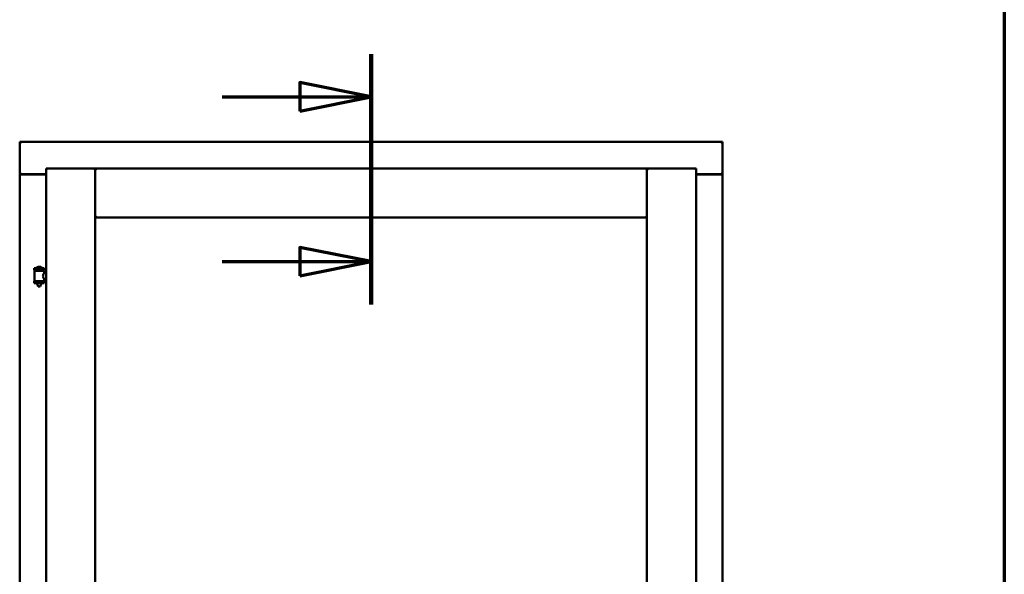
# Model space of a CAD drawing. Units: millimetres. Extents: x 13 to 821, y -287 to 287.
# Drawn here: x 579 to 614, y 225 to 244 of the extents above; entities that cross this region are included whole.
import ezdxf

# ---------------------------------------------------------------- set-up
doc = ezdxf.new("R2010")
doc.units = ezdxf.units.MM
doc.linetypes.add('CHAIN', pattern=[0.3543, 0.2362, -0.0295, 0.0591, -0.0295])
for name, color, linetype, lineweight in [('Border (ISO)', 8, 'Continuous', 70), ('Section Line (ISO)', 3, 'CHAIN', 70), ('Visible (ISO)', 7, 'Continuous', 50)]:
    doc.layers.add(name, color=color, linetype=linetype, lineweight=lineweight)

# ---------------------------------------------------------------- blocks, each defined once
blk = doc.blocks.new('Borders LEIAB A4 Border')
at = {"layer": 'Border (ISO)'}
blk.add_line((200, 287), (200, 10), dxfattribs=at)
blk = doc.blocks.new('2dTransSection3')
at = {"layer": 'Section Line (ISO)', "linetype": 'CHAIN', "ltscale": 9.75097}
blk.add_line((177.819, 242.841), (177.819, 234.066), dxfattribs=at)
at = {"layer": 'Section Line (ISO)', "linetype": 'Continuous', "lineweight": 140}
blk.add_line((177.819, 242.841), (177.819, 234.066), dxfattribs=at)
at = {"layer": 'Section Line (ISO)', "linetype": 'Continuous'}
for p, q in [((177.819, 241.341), (175.319, 241.841)), ((175.319, 241.841), (175.319, 240.841)), ((172.598, 241.341), (175.319, 241.341)), ((175.319, 241.341), (177.819, 241.341)), ((175.319, 240.841), (177.819, 241.341)), ((177.819, 235.566), (175.319, 236.066)), ((175.319, 236.066), (175.319, 235.066)), ((172.598, 235.566), (175.319, 235.566)), ((175.319, 235.566), (177.819, 235.566)), ((175.319, 235.066), (177.819, 235.566))]:
    blk.add_line(p, q, dxfattribs=at)
at = {"layer": 'Section Line (ISO)', "linetype": 'Continuous', "flags": 128}
for points in [[(175.319, 240.841), (177.819, 241.341), (175.319, 241.841), (175.319, 240.841)], [(175.319, 235.066), (177.819, 235.566), (175.319, 236.066), (175.319, 235.066)]]:
    blk.add_lwpolyline(points, dxfattribs=at)
at = {"layer": 'Section Line (ISO)'}
for points in [[(175.319, 240.841), (177.819, 241.341), (175.319, 241.841), (175.319, 240.841)], [(175.319, 235.066), (177.819, 235.566), (175.319, 236.066), (175.319, 235.066)]]:
    blk.add_solid(points, dxfattribs=at)

msp = doc.modelspace()

# ---------------------------------------------------------------- linework, layer by layer
at = {"layer": 'Visible (ISO)'}
for p, q in [((603.846, 239.761), (579.221, 239.761)), ((579.271, 239.711), (579.221, 239.761)), ((579.221, 239.761), (579.221, 238.636)), ((603.846, 239.761), (603.796, 239.711)), ((603.846, 239.761), (603.846, 238.636)), ((580.146, 238.836), (580.196, 238.786)), ((580.146, 238.836), (581.871, 238.836)), ((580.146, 238.836), (580.146, 188.561)), ((581.821, 238.786), (581.871, 238.836)), ((581.871, 237.111), (581.871, 238.836)), ((581.921, 238.786), (581.871, 238.836)), ((601.196, 238.836), (581.871, 238.836)), ((581.871, 238.836), (581.871, 188.561)), ((601.196, 238.836), (601.146, 238.786)), ((601.196, 237.111), (601.196, 238.836)), ((602.921, 238.836), (601.196, 238.836)), ((601.196, 238.836), (601.246, 238.786)), ((601.196, 203.436), (601.196, 238.836)), ((602.871, 238.786), (602.921, 238.836)), ((602.921, 188.561), (602.921, 238.836)), ((579.221, 238.636), (579.238, 238.636)), ((579.221, 238.636), (579.221, 188.761)), ((579.221, 238.636), (579.228, 238.636)), ((580.146, 238.636), (579.238, 238.636)), ((580.146, 238.624), (579.271, 238.624)), ((602.921, 238.636), (603.829, 238.636)), ((603.796, 238.624), (602.921, 238.624)), ((603.829, 238.636), (603.846, 238.636)), ((603.84, 238.636), (603.846, 238.636)), ((603.846, 188.761), (603.846, 238.636)), ((581.871, 237.111), (581.921, 237.161)), ((601.196, 237.111), (581.871, 237.111)), ((601.146, 237.161), (601.196, 237.111)), ((580.081, 235.342), (579.731, 235.342)), ((579.731, 235.267), (579.731, 235.342)), ((580.081, 235.267), (579.731, 235.267)), ((579.833, 235.238), (579.833, 235.267)), ((579.956, 235.378), (579.856, 235.378)), ((579.979, 235.238), (579.979, 235.267)), ((580.081, 235.267), (580.081, 235.342)), ((579.735, 234.892), (579.735, 235.231)), ((579.742, 235.238), (580.07, 235.238)), ((580.077, 235.171), (580.077, 235.231)), ((580.146, 235.171), (580.077, 235.171)), ((580.146, 234.951), (580.077, 234.951)), ((580.077, 234.892), (580.077, 234.951)), ((579.731, 234.885), (580.081, 234.885)), ((579.731, 234.81), (579.731, 234.885)), ((580.081, 234.81), (579.731, 234.81)), ((579.833, 234.797), (579.833, 234.81)), ((579.868, 234.692), (579.835, 234.788)), ((579.944, 234.692), (579.868, 234.692)), ((579.944, 234.692), (579.978, 234.788)), ((579.979, 234.797), (579.979, 234.81)), ((580.081, 234.81), (580.081, 234.885))]:
    msp.add_line(p, q, dxfattribs=at)
for centre, radius, start, end in [((579.271, 238.674), 0.05, 228.5904, 270), ((603.796, 238.674), 0.05, 270, 311.4096), ((578.968, 235.076), 0.805, 11.6131, 13.7477), ((579.801, 235.345), 0.0025, 130.4942, 270), ((579.906, 235.222), 0.164, 108.0031, 130.4942), ((579.856, 235.376), 0.0025, 90, 108.0031), ((579.956, 235.376), 0.0025, 71.9969, 90), ((579.906, 235.222), 0.164, 49.5058, 71.9969), ((580.011, 235.345), 0.0025, 270, 49.5058), ((580.967, 235.076), 0.924, 168.0529, 169.9011), ((579.742, 235.231), 0.0075, 90, 180), ((580.07, 235.231), 0.0075, 0, 90), ((579.742, 234.892), 0.0075, 180, 270), ((579.858, 234.797), 0.025, 180, 199.29), ((579.954, 234.797), 0.025, 340.71, 0), ((580.07, 234.892), 0.0075, 270, 0)]:
    msp.add_arc(centre, radius, start, end, dxfattribs=at)
for points, knots in [([(579.271, 238.661), (579.267, 238.658), (579.262, 238.655), (579.252, 238.648), (579.247, 238.645), (579.241, 238.641), (579.238, 238.639), (579.232, 238.637), (579.23, 238.636), (579.228, 238.636)], [0, 0, 0, 0, 0.0665288, 0.0665288, 0.1330576, 0.1330576, 0.1783983, 0.1783983, 0.223739, 0.223739, 0.223739, 0.223739]), ([(603.84, 238.636), (603.838, 238.636), (603.835, 238.637), (603.83, 238.639), (603.827, 238.641), (603.82, 238.645), (603.815, 238.648), (603.806, 238.655), (603.801, 238.658), (603.796, 238.661)], [0.5344454, 0.5344454, 0.5344454, 0.5344454, 0.5797861, 0.5797861, 0.6251268, 0.6251268, 0.6916556, 0.6916556, 0.7581844, 0.7581844, 0.7581844, 0.7581844]), ([(580.077, 234.951), (580.077, 234.951), (580.076, 234.954), (580.069, 234.966), (580.064, 234.974), (580.054, 234.993), (580.048, 235.005), (580.04, 235.032), (580.037, 235.047), (580.037, 235.061), (580.037, 235.076), (580.04, 235.091), (580.048, 235.118), (580.054, 235.13), (580.064, 235.149), (580.069, 235.157), (580.076, 235.168), (580.077, 235.171), (580.077, 235.171)], [2.063857, 2.063857, 2.063857, 2.063857, 2.235061, 2.235061, 2.406265, 2.406265, 2.579037, 2.579037, 2.751809, 2.751809, 2.751809, 2.924581, 2.924581, 3.097353, 3.097353, 3.268557, 3.268557, 3.439761, 3.439761, 3.439761, 3.439761])]:
    msp.add_open_spline(points, degree=3, knots=knots, dxfattribs=at)

# ---------------------------------------------------------------- block references
msp.add_blockref('Borders LEIAB A4 Border', (413.715, 0))
at = {"layer": 'Section Line (ISO)'}
msp.add_blockref('2dTransSection3', (413.715, 0), dxfattribs=at)

doc.saveas('drawing.dxf')
